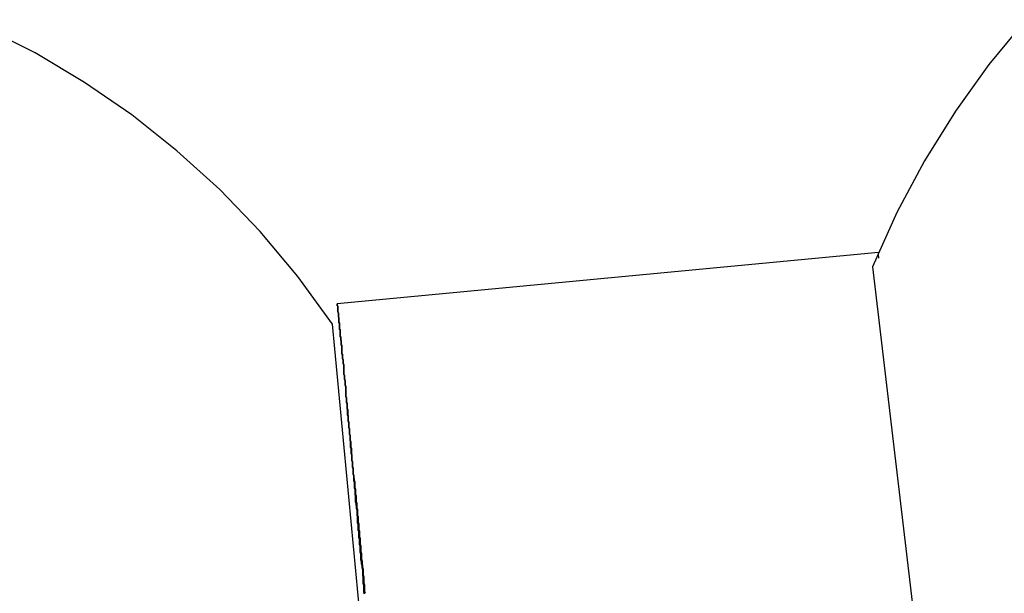
# Model space of a CAD drawing. Extents: x -82 to 82, y -22 to 22.
# Drawn here: x -32 to -32, y -4 to -4 of the extents above; entities that cross this region are included whole.
import ezdxf

# ---------------------------------------------------------------- set-up
doc = ezdxf.new("R2010")
doc.units = 0
doc.layers.get('0').update_dxf_attribs({"linetype": 'CONTINUOUS'})

msp = doc.modelspace()

# ---------------------------------------------------------------- linework, layer by layer
at = {"color": 0}
for points in [[(-31.5359, -3.5761), (-31.5529, -3.5967), (-31.5683, -3.6182), (-31.5825, -3.641), (-31.5952, -3.6648), (-31.6064, -3.6897)], [(-31.8547, -3.7161), (-31.8547, -3.7161), (-31.8706, -3.6941), (-31.888, -3.6735), (-31.9065, -3.6542), (-31.9263, -3.6364), (-31.947, -3.6199), (-31.9688, -3.605), (-31.9914, -3.5914), (-32.015, -3.5796)], [(-31.6037, -3.6831), (-31.8526, -3.7067)], [(-31.6037, -3.6831), (-31.8526, -3.7067)], [(-31.6037, -3.6831), (-31.8526, -3.7067)], [(-31.6037, -3.6831), (-31.8526, -3.7067)], [(-31.6037, -3.6831), (-31.8526, -3.7067)], [(-31.6037, -3.6831), (-31.8526, -3.7067)], [(-31.6037, -3.6831), (-31.8526, -3.7067)], [(-31.6037, -3.6831), (-31.8526, -3.7067)], [(-31.6037, -3.6831), (-31.8526, -3.7067)], [(-31.6037, -3.6831), (-31.8526, -3.7067)], [(-31.6037, -3.6831), (-31.8526, -3.7067)], [(-31.6037, -3.6831), (-31.8526, -3.7067)], [(-31.6037, -3.6831), (-31.8526, -3.7067)], [(-31.6037, -3.6831), (-31.8526, -3.7067)], [(-31.6037, -3.6831), (-31.8526, -3.7067)], [(-31.6037, -3.6831), (-31.8526, -3.7067)], [(-31.6037, -3.6831), (-31.8526, -3.7067)], [(-31.6037, -3.6831), (-31.8526, -3.7067)], [(-31.6037, -3.6831), (-31.8526, -3.7067)], [(-31.6037, -3.6831), (-31.8526, -3.7067)], [(-31.6037, -3.6831), (-31.8526, -3.7067)], [(-31.6035, -3.6858), (-31.6035, -3.6857), (-31.6035, -3.6857), (-31.6035, -3.6855), (-31.6035, -3.6855), (-31.6035, -3.6855), (-31.6035, -3.6855), (-31.6035, -3.6855), (-31.6035, -3.6855), (-31.6035, -3.6855), (-31.6035, -3.6855), (-31.6035, -3.6855), (-31.6035, -3.6855), (-31.6035, -3.6855), (-31.6035, -3.6855), (-31.6035, -3.6855), (-31.6035, -3.6855), (-31.6035, -3.6855), (-31.6035, -3.6855), (-31.6035, -3.6855), (-31.6035, -3.6853), (-31.6035, -3.6853), (-31.6035, -3.6853), (-31.6035, -3.6853), (-31.6035, -3.6853), (-31.6035, -3.6853), (-31.6035, -3.6853), (-31.6035, -3.6853), (-31.6035, -3.6853), (-31.6035, -3.6853), (-31.6035, -3.6853), (-31.6035, -3.6853), (-31.6035, -3.6853), (-31.6035, -3.6853), (-31.6035, -3.6853), (-31.6035, -3.6853), (-31.6035, -3.6853), (-31.6035, -3.6852), (-31.6035, -3.6852), (-31.6035, -3.6852), (-31.6035, -3.6852), (-31.6035, -3.6852), (-31.6035, -3.6852), (-31.6035, -3.6852), (-31.6035, -3.6852), (-31.6035, -3.6852), (-31.6035, -3.6852), (-31.6035, -3.6852), (-31.6035, -3.6852), (-31.6035, -3.6852), (-31.6035, -3.6852), (-31.6035, -3.6852), (-31.6035, -3.6852), (-31.6035, -3.6852), (-31.6035, -3.685), (-31.6035, -3.685), (-31.6035, -3.685), (-31.6035, -3.685), (-31.6035, -3.685), (-31.6035, -3.685), (-31.6035, -3.685), (-31.6035, -3.685), (-31.6035, -3.685), (-31.6035, -3.685), (-31.6035, -3.685), (-31.6035, -3.685), (-31.6035, -3.685), (-31.6035, -3.685), (-31.6035, -3.685), (-31.6035, -3.685), (-31.6035, -3.685), (-31.6035, -3.6849), (-31.6035, -3.6849), (-31.6035, -3.6849), (-31.6035, -3.6849), (-31.6035, -3.6849), (-31.6035, -3.6849), (-31.6035, -3.6849), (-31.6035, -3.6849), (-31.6035, -3.6849), (-31.6035, -3.6849), (-31.6035, -3.6849), (-31.6035, -3.6849), (-31.6035, -3.6849), (-31.6035, -3.6849), (-31.6035, -3.6849), (-31.6036, -3.6849), (-31.6036, -3.6849), (-31.6036, -3.6847), (-31.6036, -3.6847), (-31.6036, -3.6847), (-31.6036, -3.6847), (-31.6036, -3.6847), (-31.6036, -3.6847), (-31.6036, -3.6847), (-31.6036, -3.6847), (-31.6036, -3.6847), (-31.6036, -3.6847), (-31.6036, -3.6847), (-31.6036, -3.6847), (-31.6036, -3.6847), (-31.6036, -3.6847), (-31.6036, -3.6847), (-31.6036, -3.6847), (-31.6036, -3.6847), (-31.6036, -3.6846), (-31.6036, -3.6846), (-31.6036, -3.6846), (-31.6036, -3.6846), (-31.6036, -3.6846), (-31.6036, -3.6846), (-31.6036, -3.6846), (-31.6036, -3.6846), (-31.6036, -3.6846), (-31.6036, -3.6846), (-31.6036, -3.6846), (-31.6036, -3.6846), (-31.6036, -3.6846), (-31.6036, -3.6846), (-31.6036, -3.6846), (-31.6036, -3.6846), (-31.6036, -3.6846), (-31.6036, -3.6845), (-31.6036, -3.6845), (-31.6036, -3.6845), (-31.6036, -3.6845), (-31.6036, -3.6845), (-31.6036, -3.6845), (-31.6036, -3.6845), (-31.6036, -3.6845), (-31.6036, -3.6845), (-31.6036, -3.6845), (-31.6036, -3.6845), (-31.6036, -3.6845), (-31.6036, -3.6845), (-31.6036, -3.6845), (-31.6036, -3.6845), (-31.6036, -3.6845), (-31.6036, -3.6845), (-31.6036, -3.6843), (-31.6036, -3.6843), (-31.6036, -3.6843), (-31.6036, -3.6843), (-31.6036, -3.6843), (-31.6036, -3.6843), (-31.6036, -3.6843), (-31.6036, -3.6843), (-31.6036, -3.6843), (-31.6036, -3.6843), (-31.6036, -3.6843), (-31.6036, -3.6843), (-31.6036, -3.6843), (-31.6036, -3.6843), (-31.6036, -3.6843), (-31.6036, -3.6843), (-31.6036, -3.6843), (-31.6036, -3.6842), (-31.6036, -3.6842), (-31.6036, -3.6842), (-31.6036, -3.6842), (-31.6036, -3.6842), (-31.6036, -3.6842), (-31.6036, -3.6842), (-31.6036, -3.6842), (-31.6036, -3.6842), (-31.6036, -3.6842), (-31.6036, -3.6842), (-31.6036, -3.6842), (-31.6036, -3.6842), (-31.6036, -3.6842), (-31.6036, -3.6842), (-31.6036, -3.6842), (-31.6036, -3.6842), (-31.6036, -3.6841), (-31.6036, -3.6841), (-31.6036, -3.6841), (-31.6036, -3.6841), (-31.6036, -3.6841), (-31.6036, -3.6841), (-31.6036, -3.6841), (-31.6036, -3.6841), (-31.6036, -3.6841), (-31.6036, -3.6841), (-31.6036, -3.6841), (-31.6036, -3.6841), (-31.6036, -3.6841), (-31.6036, -3.6841), (-31.6036, -3.6841), (-31.6036, -3.6841), (-31.6036, -3.6841), (-31.6036, -3.684), (-31.6036, -3.684), (-31.6036, -3.684), (-31.6036, -3.684), (-31.6036, -3.684), (-31.6036, -3.684), (-31.6036, -3.684), (-31.6036, -3.684), (-31.6036, -3.684), (-31.6036, -3.684), (-31.6036, -3.684), (-31.6036, -3.684), (-31.6036, -3.684), (-31.6036, -3.684), (-31.6036, -3.684), (-31.6036, -3.684), (-31.6036, -3.684), (-31.6036, -3.6839), (-31.6036, -3.6839), (-31.6036, -3.6839), (-31.6036, -3.6839), (-31.6036, -3.6839), (-31.6036, -3.6839), (-31.6036, -3.6839), (-31.6036, -3.6839), (-31.6036, -3.6839), (-31.6036, -3.6839), (-31.6036, -3.6839), (-31.6036, -3.6839), (-31.6036, -3.6839), (-31.6036, -3.6839), (-31.6036, -3.6839), (-31.6037, -3.6839), (-31.6037, -3.6839), (-31.6037, -3.6838), (-31.6037, -3.6838), (-31.6037, -3.6838), (-31.6037, -3.6838), (-31.6037, -3.6838), (-31.6037, -3.6838), (-31.6037, -3.6838), (-31.6037, -3.6838), (-31.6037, -3.6838), (-31.6037, -3.6838), (-31.6037, -3.6838), (-31.6037, -3.6838), (-31.6037, -3.6838), (-31.6037, -3.6838), (-31.6037, -3.6838), (-31.6037, -3.6838), (-31.6037, -3.6838), (-31.6037, -3.6837), (-31.6037, -3.6837), (-31.6037, -3.6837), (-31.6037, -3.6837), (-31.6037, -3.6837), (-31.6037, -3.6837), (-31.6037, -3.6837), (-31.6037, -3.6837), (-31.6037, -3.6837), (-31.6037, -3.6837), (-31.6037, -3.6837), (-31.6037, -3.6837), (-31.6037, -3.6837), (-31.6037, -3.6837), (-31.6037, -3.6837), (-31.6037, -3.6837), (-31.6037, -3.6837), (-31.6037, -3.6836), (-31.6037, -3.6836), (-31.6037, -3.6836), (-31.6037, -3.6836), (-31.6037, -3.6836), (-31.6037, -3.6836), (-31.6037, -3.6836), (-31.6037, -3.6836), (-31.6037, -3.6836), (-31.6037, -3.6836), (-31.6037, -3.6836), (-31.6037, -3.6836), (-31.6037, -3.6836), (-31.6037, -3.6836), (-31.6037, -3.6836), (-31.6037, -3.6836), (-31.6037, -3.6836), (-31.6037, -3.6836), (-31.6037, -3.6836), (-31.6037, -3.6836), (-31.6037, -3.6836), (-31.6037, -3.6836), (-31.6037, -3.6836), (-31.6037, -3.6836), (-31.6037, -3.6836), (-31.6037, -3.6836), (-31.6037, -3.6836), (-31.6037, -3.6836), (-31.6037, -3.6836), (-31.6037, -3.6836), (-31.6037, -3.6836), (-31.6037, -3.6836), (-31.6037, -3.6836), (-31.6037, -3.6836), (-31.6037, -3.6835), (-31.6037, -3.6835), (-31.6037, -3.6835), (-31.6037, -3.6835), (-31.6037, -3.6835), (-31.6037, -3.6835), (-31.6037, -3.6835), (-31.6037, -3.6835), (-31.6037, -3.6835), (-31.6037, -3.6835), (-31.6037, -3.6835), (-31.6037, -3.6835), (-31.6037, -3.6835), (-31.6037, -3.6835), (-31.6037, -3.6835), (-31.6037, -3.6835), (-31.6037, -3.6835), (-31.6037, -3.6834), (-31.6037, -3.6834), (-31.6037, -3.6834), (-31.6037, -3.6834), (-31.6037, -3.6834), (-31.6037, -3.6834), (-31.6037, -3.6834), (-31.6037, -3.6834), (-31.6037, -3.6834), (-31.6037, -3.6834), (-31.6037, -3.6834), (-31.6037, -3.6834), (-31.6037, -3.6834), (-31.6037, -3.6834), (-31.6037, -3.6834), (-31.6037, -3.6834), (-31.6037, -3.6834), (-31.6037, -3.6834), (-31.6037, -3.6834), (-31.6037, -3.6834), (-31.6037, -3.6834), (-31.6037, -3.6834), (-31.6037, -3.6834), (-31.6037, -3.6834), (-31.6037, -3.6834), (-31.6037, -3.6834), (-31.6037, -3.6834), (-31.6037, -3.6834), (-31.6037, -3.6834), (-31.6037, -3.6834), (-31.6037, -3.6834), (-31.6037, -3.6834), (-31.6037, -3.6834), (-31.6037, -3.6834), (-31.6037, -3.6833), (-31.6037, -3.6833), (-31.6037, -3.6833), (-31.6037, -3.6833), (-31.6037, -3.6833), (-31.6037, -3.6833), (-31.6037, -3.6833), (-31.6037, -3.6833), (-31.6037, -3.6833), (-31.6037, -3.6833), (-31.6037, -3.6833), (-31.6037, -3.6833), (-31.6037, -3.6833), (-31.6037, -3.6833), (-31.6037, -3.6833), (-31.6037, -3.6833), (-31.6037, -3.6833), (-31.6037, -3.6833), (-31.6037, -3.6833), (-31.6037, -3.6833), (-31.6037, -3.6833), (-31.6037, -3.6833), (-31.6037, -3.6833), (-31.6037, -3.6833), (-31.6037, -3.6833), (-31.6037, -3.6833), (-31.6037, -3.6833), (-31.6037, -3.6833), (-31.6037, -3.6833), (-31.6037, -3.6833), (-31.6037, -3.6833), (-31.6037, -3.6833), (-31.6037, -3.6833), (-31.6037, -3.6833), (-31.6037, -3.6832), (-31.6037, -3.6832), (-31.6037, -3.6832), (-31.6037, -3.6832), (-31.6037, -3.6832), (-31.6037, -3.6832), (-31.6037, -3.6832), (-31.6037, -3.6832), (-31.6037, -3.6832), (-31.6037, -3.6832), (-31.6037, -3.6832), (-31.6037, -3.6832), (-31.6037, -3.6832), (-31.6037, -3.6832), (-31.6037, -3.6832), (-31.6037, -3.6832), (-31.6037, -3.6832), (-31.6037, -3.6832), (-31.6037, -3.6832), (-31.6037, -3.6832), (-31.6037, -3.6832), (-31.6037, -3.6832), (-31.6037, -3.6832), (-31.6037, -3.6832), (-31.6037, -3.6832), (-31.6037, -3.6832), (-31.6037, -3.6832), (-31.6037, -3.6832), (-31.6037, -3.6832), (-31.6037, -3.6832), (-31.6037, -3.6832), (-31.6037, -3.6832), (-31.6037, -3.6832), (-31.6037, -3.6832), (-31.6037, -3.6832), (-31.6037, -3.6832), (-31.6037, -3.6832), (-31.6037, -3.6832), (-31.6037, -3.6832), (-31.6037, -3.6832), (-31.6037, -3.6832), (-31.6037, -3.6832), (-31.6037, -3.6832), (-31.6037, -3.6832), (-31.6037, -3.6832), (-31.6037, -3.6832), (-31.6037, -3.6832), (-31.6037, -3.6832), (-31.6037, -3.6832), (-31.6037, -3.6832), (-31.6037, -3.6832), (-31.6037, -3.6831), (-31.6037, -3.6831), (-31.6037, -3.6831), (-31.6037, -3.6831), (-31.6037, -3.6831), (-31.6037, -3.6831), (-31.6037, -3.6831), (-31.6037, -3.6831), (-31.6037, -3.6831), (-31.6037, -3.6831), (-31.6037, -3.6831), (-31.6037, -3.6831), (-31.6037, -3.6831), (-31.6037, -3.6831), (-31.6037, -3.6831), (-31.6037, -3.6831), (-31.6037, -3.6831), (-31.6037, -3.6831), (-31.6037, -3.6831), (-31.6037, -3.6831), (-31.6037, -3.6831), (-31.6037, -3.6831), (-31.6037, -3.6831), (-31.6037, -3.6831), (-31.6037, -3.6831), (-31.6037, -3.6831), (-31.6037, -3.6831), (-31.6037, -3.6831), (-31.6037, -3.6831), (-31.6037, -3.6831), (-31.6037, -3.6831), (-31.6037, -3.6831), (-31.6037, -3.6831)], [(-31.6037, -3.6831), (-31.6037, -3.6831)], [(-31.6064, -3.6897), (-31.6064, -3.6897)], [(-31.6064, -3.6897), (-31.5609, -4.0743)], [(-31.6064, -3.6897), (-31.5609, -4.0743)], [(-31.6064, -3.6897), (-31.5609, -4.0743)], [(-31.6064, -3.6897), (-31.5609, -4.0743)], [(-31.6064, -3.6897), (-31.5609, -4.0743)], [(-31.6064, -3.6897), (-31.5609, -4.0743)], [(-31.6064, -3.6897), (-31.5609, -4.0743)], [(-31.6064, -3.6897), (-31.5609, -4.0743)], [(-31.6064, -3.6897), (-31.5609, -4.0743)], [(-31.6064, -3.6897), (-31.5609, -4.0743)], [(-31.6064, -3.6897), (-31.5609, -4.0743)], [(-31.6064, -3.6897), (-31.5609, -4.0743)], [(-31.6064, -3.6897), (-31.5609, -4.0743)], [(-31.6064, -3.6897), (-31.5609, -4.0743)], [(-31.6064, -3.6897), (-31.5609, -4.0743)], [(-31.6064, -3.6897), (-31.5609, -4.0743)], [(-31.6064, -3.6897), (-31.5609, -4.0743)], [(-31.6064, -3.6897), (-31.5609, -4.0743)], [(-31.6064, -3.6897), (-31.5609, -4.0743)], [(-31.6064, -3.6897), (-31.5609, -4.0743)], [(-31.6064, -3.6897), (-31.5609, -4.0743)], [(-31.8526, -3.7067), (-31.8526, -3.7067)], [(-31.8395, -3.8399), (-31.8398, -3.839), (-31.8398, -3.839), (-31.8398, -3.8378), (-31.8398, -3.8369), (-31.8398, -3.836), (-31.8401, -3.8351), (-31.8401, -3.8342), (-31.8401, -3.8333), (-31.8401, -3.8324), (-31.8404, -3.8315), (-31.8404, -3.8306), (-31.8404, -3.8297), (-31.8404, -3.8288), (-31.8407, -3.8279), (-31.8407, -3.827), (-31.8409, -3.8261), (-31.8409, -3.8252), (-31.8412, -3.8243), (-31.8412, -3.8243), (-31.8412, -3.8234), (-31.8412, -3.8225), (-31.8412, -3.8216), (-31.8415, -3.8207), (-31.8415, -3.8198), (-31.8415, -3.8189), (-31.8415, -3.818), (-31.8418, -3.8174), (-31.8418, -3.8165), (-31.8418, -3.8156), (-31.8418, -3.8147), (-31.8421, -3.8139), (-31.8421, -3.813), (-31.8422, -3.8121), (-31.8422, -3.8112), (-31.8425, -3.8106), (-31.8425, -3.8106), (-31.8425, -3.8097), (-31.8425, -3.8088), (-31.8425, -3.8079), (-31.8428, -3.8073), (-31.8428, -3.8064), (-31.8428, -3.8055), (-31.8428, -3.8046), (-31.8431, -3.804), (-31.8431, -3.8031), (-31.8431, -3.8022), (-31.8431, -3.8013), (-31.8434, -3.8007), (-31.8434, -3.7998), (-31.8434, -3.7992), (-31.8434, -3.7983), (-31.8437, -3.7977), (-31.8437, -3.7977), (-31.8437, -3.7968), (-31.8437, -3.7959), (-31.8437, -3.795), (-31.844, -3.7944), (-31.844, -3.7935), (-31.844, -3.7928), (-31.844, -3.7919), (-31.8443, -3.7913), (-31.8443, -3.7904), (-31.8443, -3.7895), (-31.8443, -3.7886), (-31.8446, -3.788), (-31.8446, -3.7871), (-31.8447, -3.7865), (-31.8447, -3.7856), (-31.845, -3.785), (-31.845, -3.785), (-31.845, -3.7841), (-31.845, -3.7832), (-31.845, -3.7823), (-31.8453, -3.7817), (-31.8453, -3.7808), (-31.8453, -3.7802), (-31.8453, -3.7793), (-31.8456, -3.7787), (-31.8456, -3.7778), (-31.8456, -3.7771), (-31.8456, -3.7762), (-31.8459, -3.7756), (-31.8459, -3.7747), (-31.8459, -3.7741), (-31.8459, -3.7732), (-31.8462, -3.7726), (-31.8462, -3.7726), (-31.8462, -3.7717), (-31.8462, -3.7711), (-31.8462, -3.7702), (-31.8464, -3.7696), (-31.8464, -3.7687), (-31.8464, -3.7681), (-31.8464, -3.7672), (-31.8467, -3.7666), (-31.8467, -3.7657), (-31.8467, -3.7651), (-31.8467, -3.7642), (-31.847, -3.7636), (-31.847, -3.7627), (-31.847, -3.7621), (-31.847, -3.7612), (-31.8473, -3.7606), (-31.8473, -3.7606), (-31.8473, -3.7597), (-31.8473, -3.7591), (-31.8473, -3.7582), (-31.8475, -3.7576), (-31.8475, -3.7567), (-31.8475, -3.7561), (-31.8475, -3.7555), (-31.8478, -3.7549), (-31.8478, -3.754), (-31.8478, -3.7534), (-31.8478, -3.7526), (-31.8481, -3.752), (-31.8481, -3.7511), (-31.8481, -3.7505), (-31.8481, -3.7499), (-31.8484, -3.7493), (-31.8484, -3.7493), (-31.8484, -3.7484), (-31.8484, -3.7478), (-31.8484, -3.7472), (-31.8485, -3.7466), (-31.8485, -3.7459), (-31.8485, -3.7453), (-31.8485, -3.7447), (-31.8488, -3.7441), (-31.8488, -3.7432), (-31.8488, -3.7426), (-31.8488, -3.742), (-31.8491, -3.7414), (-31.8491, -3.7408), (-31.8491, -3.7402), (-31.8491, -3.7396), (-31.8494, -3.739), (-31.8494, -3.739), (-31.8494, -3.7384), (-31.8494, -3.7378), (-31.8494, -3.7372), (-31.8494, -3.7366), (-31.8494, -3.736), (-31.8494, -3.7354), (-31.8494, -3.7348), (-31.8497, -3.7342), (-31.8497, -3.7336), (-31.8497, -3.733), (-31.8497, -3.7324), (-31.85, -3.7318), (-31.85, -3.7312), (-31.85, -3.7306), (-31.85, -3.73), (-31.8503, -3.7297), (-31.8503, -3.7297), (-31.8503, -3.7291), (-31.8503, -3.7285), (-31.8503, -3.7279), (-31.8503, -3.7276), (-31.8503, -3.727), (-31.8503, -3.7265), (-31.8503, -3.7259), (-31.8506, -3.7256), (-31.8506, -3.725), (-31.8506, -3.7244), (-31.8506, -3.7238), (-31.8508, -3.7235), (-31.8508, -3.7229), (-31.8508, -3.7226), (-31.8508, -3.722), (-31.8511, -3.7217), (-31.8511, -3.7217), (-31.8511, -3.7211), (-31.8511, -3.7208), (-31.8511, -3.7202), (-31.8511, -3.7199), (-31.8511, -3.7193), (-31.8511, -3.719), (-31.8511, -3.7187), (-31.8514, -3.7184), (-31.8514, -3.7178), (-31.8514, -3.7175), (-31.8514, -3.7171), (-31.8514, -3.7168), (-31.8514, -3.7162), (-31.8514, -3.7159), (-31.8514, -3.7156), (-31.8517, -3.7153), (-31.8517, -3.7153), (-31.8517, -3.715), (-31.8517, -3.7147), (-31.8517, -3.7144), (-31.8517, -3.7141), (-31.8517, -3.7138), (-31.8517, -3.7135), (-31.8517, -3.7132), (-31.8519, -3.7129), (-31.8519, -3.7126), (-31.8519, -3.7123), (-31.8519, -3.712), (-31.8519, -3.7117), (-31.8519, -3.7114), (-31.8519, -3.7111), (-31.8519, -3.7108), (-31.8522, -3.7106), (-31.8522, -3.7106), (-31.8522, -3.7103), (-31.8522, -3.71), (-31.8522, -3.7097), (-31.8522, -3.7097), (-31.8522, -3.7094), (-31.8522, -3.7094), (-31.8522, -3.7091), (-31.8522, -3.7091), (-31.8522, -3.7088), (-31.8522, -3.7086), (-31.8522, -3.7083), (-31.8522, -3.7083), (-31.8522, -3.708), (-31.8522, -3.708), (-31.8522, -3.7077), (-31.8525, -3.7077), (-31.8525, -3.7077), (-31.8525, -3.7074), (-31.8525, -3.7074), (-31.8525, -3.7074), (-31.8525, -3.7074), (-31.8525, -3.7071), (-31.8525, -3.7071), (-31.8525, -3.7071), (-31.8525, -3.7071), (-31.8525, -3.7068), (-31.8525, -3.7068), (-31.8525, -3.7068), (-31.8525, -3.7068), (-31.8525, -3.7067), (-31.8525, -3.7067), (-31.8525, -3.7067), (-31.8526, -3.7067), (-31.8526, -3.7067), (-31.8526, -3.7067), (-31.8526, -3.7067), (-31.8526, -3.7067), (-31.8526, -3.7068), (-31.8526, -3.7068), (-31.8526, -3.7068), (-31.8526, -3.7068), (-31.8526, -3.7071), (-31.8526, -3.7071), (-31.8526, -3.7071), (-31.8526, -3.7071), (-31.8526, -3.7074), (-31.8526, -3.7074), (-31.8526, -3.7074), (-31.8526, -3.7074), (-31.8526, -3.7077), (-31.8526, -3.7077), (-31.8523, -3.7077), (-31.8523, -3.708), (-31.8523, -3.708), (-31.8523, -3.7083), (-31.8523, -3.7083), (-31.8523, -3.7086), (-31.8523, -3.7088), (-31.8523, -3.7091), (-31.8523, -3.7091), (-31.8523, -3.7094), (-31.8523, -3.7094), (-31.8523, -3.7097), (-31.8523, -3.7097), (-31.8523, -3.71), (-31.8523, -3.7103), (-31.8523, -3.7106), (-31.8523, -3.7106), (-31.852, -3.7108), (-31.852, -3.7111), (-31.852, -3.7114), (-31.852, -3.7117), (-31.852, -3.712), (-31.852, -3.7123), (-31.852, -3.7126), (-31.852, -3.7129), (-31.8519, -3.7132), (-31.8519, -3.7135), (-31.8519, -3.7138), (-31.8519, -3.7141), (-31.8519, -3.7144), (-31.8519, -3.7147), (-31.8519, -3.715), (-31.8519, -3.7153), (-31.8519, -3.7153), (-31.8516, -3.7156), (-31.8516, -3.7159), (-31.8516, -3.7162), (-31.8516, -3.7168), (-31.8516, -3.7171), (-31.8516, -3.7175), (-31.8516, -3.7178), (-31.8516, -3.7184), (-31.8513, -3.7187), (-31.8513, -3.719), (-31.8513, -3.7193), (-31.8513, -3.7199), (-31.8513, -3.7202), (-31.8513, -3.7208), (-31.8513, -3.7211), (-31.8513, -3.7217), (-31.8513, -3.7217), (-31.851, -3.722), (-31.851, -3.7226), (-31.851, -3.7229), (-31.851, -3.7235), (-31.8509, -3.7238), (-31.8509, -3.7244), (-31.8509, -3.725), (-31.8509, -3.7256), (-31.8506, -3.7259), (-31.8506, -3.7265), (-31.8506, -3.727), (-31.8506, -3.7276), (-31.8506, -3.7279), (-31.8506, -3.7285), (-31.8506, -3.7291), (-31.8506, -3.7297), (-31.8506, -3.7297), (-31.8503, -3.73), (-31.8503, -3.7306), (-31.8503, -3.7312), (-31.8503, -3.7318), (-31.85, -3.7324), (-31.85, -3.733), (-31.85, -3.7336), (-31.85, -3.7342), (-31.8497, -3.7348), (-31.8497, -3.7354), (-31.8497, -3.736), (-31.8497, -3.7366), (-31.8497, -3.7372), (-31.8497, -3.7378), (-31.8497, -3.7384), (-31.8497, -3.739), (-31.8497, -3.739), (-31.8494, -3.7396), (-31.8494, -3.7402), (-31.8494, -3.7408), (-31.8494, -3.7414), (-31.8491, -3.742), (-31.8491, -3.7426), (-31.8491, -3.7432), (-31.8491, -3.7441), (-31.8488, -3.7447), (-31.8488, -3.7453), (-31.8488, -3.7459), (-31.8488, -3.7467), (-31.8488, -3.7473), (-31.8488, -3.7479), (-31.8488, -3.7485), (-31.8488, -3.7494), (-31.8488, -3.7494), (-31.8485, -3.75), (-31.8485, -3.7506), (-31.8485, -3.7512), (-31.8485, -3.7521), (-31.8482, -3.7527), (-31.8482, -3.7535), (-31.8482, -3.7541), (-31.8482, -3.755), (-31.8479, -3.7556), (-31.8479, -3.7562), (-31.8479, -3.7568), (-31.8479, -3.7577), (-31.8477, -3.7583), (-31.8477, -3.7592), (-31.8477, -3.7598), (-31.8477, -3.7607), (-31.8477, -3.7607), (-31.8474, -3.7613), (-31.8474, -3.7621), (-31.8474, -3.7627), (-31.8474, -3.7636), (-31.8471, -3.7642), (-31.8471, -3.7651), (-31.8471, -3.7657), (-31.8471, -3.7666), (-31.8468, -3.7672), (-31.8468, -3.7681), (-31.8468, -3.7687), (-31.8468, -3.7696), (-31.8466, -3.7702), (-31.8466, -3.7711), (-31.8466, -3.7717), (-31.8466, -3.7726), (-31.8466, -3.7726), (-31.8463, -3.7732), (-31.8463, -3.7741), (-31.8463, -3.7747), (-31.8463, -3.7756), (-31.846, -3.7762), (-31.846, -3.7771), (-31.846, -3.7779), (-31.846, -3.7788), (-31.8457, -3.7794), (-31.8457, -3.7803), (-31.8457, -3.7809), (-31.8457, -3.7818), (-31.8454, -3.7824), (-31.8454, -3.7833), (-31.8454, -3.7842), (-31.8454, -3.7851), (-31.8454, -3.7851), (-31.8451, -3.7857), (-31.8451, -3.7866), (-31.8451, -3.7872), (-31.8451, -3.7881), (-31.8448, -3.7887), (-31.8448, -3.7896), (-31.8448, -3.7905), (-31.8448, -3.7914), (-31.8445, -3.792), (-31.8445, -3.7929), (-31.8445, -3.7936), (-31.8445, -3.7945), (-31.8443, -3.7951), (-31.8443, -3.796), (-31.8443, -3.7969), (-31.8443, -3.7978), (-31.8443, -3.7978), (-31.844, -3.7984), (-31.844, -3.7993), (-31.8439, -3.7999), (-31.8439, -3.8008), (-31.8436, -3.8014), (-31.8436, -3.8023), (-31.8436, -3.8032), (-31.8436, -3.8041), (-31.8433, -3.8047), (-31.8433, -3.8056), (-31.8433, -3.8065), (-31.8433, -3.8074), (-31.843, -3.808), (-31.843, -3.8089), (-31.843, -3.8098), (-31.843, -3.8107), (-31.843, -3.8107), (-31.8427, -3.8113), (-31.8427, -3.8122), (-31.8427, -3.8131), (-31.8427, -3.814), (-31.8424, -3.8147), (-31.8424, -3.8156), (-31.8424, -3.8165), (-31.8424, -3.8174), (-31.8421, -3.818), (-31.8421, -3.8189), (-31.8421, -3.8198), (-31.8421, -3.8207), (-31.8418, -3.8216), (-31.8418, -3.8225), (-31.8418, -3.8234), (-31.8418, -3.8243), (-31.8418, -3.8243), (-31.8415, -3.8252), (-31.8415, -3.8261), (-31.8413, -3.827), (-31.8413, -3.8279), (-31.841, -3.8288), (-31.841, -3.8297), (-31.841, -3.8306), (-31.841, -3.8316), (-31.8407, -3.8325), (-31.8407, -3.8334), (-31.8407, -3.8343), (-31.8407, -3.8352), (-31.8404, -3.8361), (-31.8404, -3.837), (-31.8404, -3.8379), (-31.8404, -3.8391), (-31.8404, -3.8391), (-31.8401, -3.84)], [(-31.8547, -3.7161), (-31.8547, -3.7161)], [(-31.8183, -4.1017), (-31.8547, -3.7161)], [(-31.8183, -4.1017), (-31.8547, -3.7161)], [(-31.8183, -4.1017), (-31.8547, -3.7161)], [(-31.8183, -4.1017), (-31.8547, -3.7161)], [(-31.8183, -4.1017), (-31.8547, -3.7161)], [(-31.8183, -4.1017), (-31.8547, -3.7161)], [(-31.8183, -4.1017), (-31.8547, -3.7161)], [(-31.8183, -4.1017), (-31.8547, -3.7161)], [(-31.8183, -4.1017), (-31.8547, -3.7161)], [(-31.8183, -4.1017), (-31.8547, -3.7161)], [(-31.8183, -4.1017), (-31.8547, -3.7161)], [(-31.8183, -4.1017), (-31.8547, -3.7161)], [(-31.8183, -4.1017), (-31.8547, -3.7161)], [(-31.8183, -4.1017), (-31.8547, -3.7161)], [(-31.8183, -4.1017), (-31.8547, -3.7161)], [(-31.8183, -4.1017), (-31.8547, -3.7161)], [(-31.8183, -4.1017), (-31.8547, -3.7161)], [(-31.8183, -4.1017), (-31.8547, -3.7161)], [(-31.8183, -4.1017), (-31.8547, -3.7161)], [(-31.8183, -4.1017), (-31.8547, -3.7161)], [(-31.8183, -4.1017), (-31.8547, -3.7161)], [(-31.8431, -3.8392), (-31.8431, -3.8392), (-31.8431, -3.8392), (-31.8431, -3.8392), (-31.8431, -3.8392), (-31.8431, -3.8392), (-31.8431, -3.8392), (-31.8431, -3.8392), (-31.8431, -3.8392), (-31.8431, -3.8392), (-31.8431, -3.8392), (-31.8431, -3.8392), (-31.8431, -3.8392), (-31.8431, -3.8392), (-31.8431, -3.8392), (-31.8431, -3.8392), (-31.8431, -3.8392), (-31.8431, -3.8392), (-31.8431, -3.8392)]]:
    msp.add_lwpolyline(points, dxfattribs=at)

doc.saveas('drawing.dxf')
